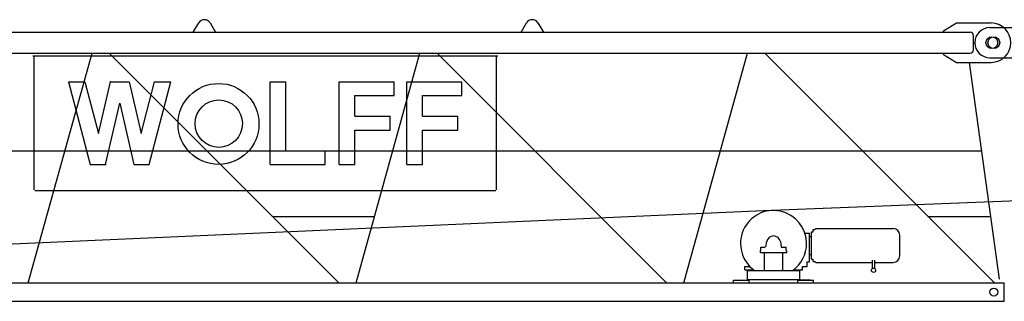
# Model space of a CAD drawing. Extents: x -15673 to 95669, y 0 to 349254.
# Drawn here: x 25616 to 33126, y 4201 to 6346 of the extents above; entities that cross this region are included whole.
import ezdxf

# ---------------------------------------------------------------- set-up
doc = ezdxf.new("R2010")
doc.units = 0

msp = doc.modelspace()

# ---------------------------------------------------------------- linework, layer by layer
at = {"linetype": 'Continuous'}
for p, q in [((26939.7, 6251, 0), (26981.7, 6321.6, 0)), ((27067.6, 6321.6, 0), (27109.7, 6251, 0)), ((29439.7, 6251, 0), (29481.7, 6321.6, 0)), ((29567.6, 6321.6, 0), (29609.7, 6251, 0)), ((32660.7, 6261, 0), (32760.7, 6321, 0)), ((32760.7, 6321, 0), (33025.7, 6321, 0)), ((23210.7, 6251, 0), (32865.7, 6251, 0)), ((32660.7, 6251, 0), (32660.7, 6261, 0)), ((32890.7, 6116, 0), (32890.7, 6226, 0)), ((23210.7, 6091, 0), (32865.7, 6091, 0)), ((25681.5, 4341, 0), (26167.9, 6091, 0)), ((26299.4, 6091, 0), (28050, 4341, 0)), ((28181.5, 4341, 0), (28667.9, 6091, 0)), ((28799.4, 6091, 0), (30550, 4341, 0)), ((30681.5, 4341, 0), (31167.9, 6091, 0)), ((31299.4, 6091, 0), (33050, 4341, 0)), ((32660.7, 6081, 0), (32660.7, 6091, 0)), ((25715.7, 6071, 0), (29261.7, 6071, 0)), ((25725.7, 5050, 0), (25725.7, 6066, 0)), ((29251.7, 5050, 0), (29251.7, 6066, 0)), ((32660.7, 6081, 0), (32760.7, 6021, 0)), ((32760.7, 6021, 0), (33025.7, 6021, 0)), ((33087.9, 4370.3, 0), (32860.7, 6021, 0)), ((25988.7, 5873, 0), (26112.7, 5873, 0)), ((25988.7, 5873, 0), (26153.7, 5243, 0)), ((26112.7, 5873, 0), (26215.9, 5479, 0)), ((26215.9, 5479, 0), (26307.4, 5873, 0)), ((26307.4, 5873, 0), (26449.9, 5873, 0)), ((26449.9, 5873, 0), (26541.4, 5479, 0)), ((26541.4, 5479, 0), (26644.6, 5873, 0)), ((26603.7, 5243, 0), (26768.7, 5873, 0)), ((26644.6, 5873, 0), (26768.7, 5873, 0)), ((27526.2, 5873, 0), (27646.2, 5873, 0)), ((27526.2, 5243, 0), (27526.2, 5873, 0)), ((27646.2, 5348, 0), (27646.2, 5873, 0)), ((28051.2, 5243, 0), (28051.2, 5873, 0)), ((28051.2, 5873, 0), (28471.2, 5873, 0)), ((28471.2, 5768, 0), (28471.2, 5873, 0)), ((28568.7, 5873, 0), (28988.7, 5873, 0)), ((28568.7, 5243, 0), (28568.7, 5873, 0)), ((28988.7, 5768, 0), (28988.7, 5873, 0)), ((26269.9, 5243, 0), (26378.7, 5711.2, 0)), ((26378.7, 5711.2, 0), (26487.4, 5243, 0)), ((28171.2, 5610.5, 0), (28171.2, 5768, 0)), ((28171.2, 5768, 0), (28471.2, 5768, 0)), ((28688.7, 5768, 0), (28988.7, 5768, 0)), ((28688.7, 5610.5, 0), (28688.7, 5768, 0)), ((28171.2, 5610.5, 0), (28441.2, 5610.5, 0)), ((28441.2, 5505.5, 0), (28441.2, 5610.5, 0)), ((28688.7, 5610.5, 0), (28958.7, 5610.5, 0)), ((28958.7, 5505.5, 0), (28958.7, 5610.5, 0)), ((28171.2, 5505.5, 0), (28441.2, 5505.5, 0)), ((28171.2, 5243, 0), (28171.2, 5505.5, 0)), ((28688.7, 5243, 0), (28688.7, 5505.5, 0)), ((28688.7, 5505.5, 0), (28958.7, 5505.5, 0)), ((31355.6, 4894.3, 0), (47885.4, 5553.9, 0)), ((23223.2, 5348, 0), (32953.3, 5348, 0)), ((27646.2, 5348, 0), (27946.2, 5348, 0)), ((27946.2, 5243, 0), (27946.2, 5348, 0)), ((26153.7, 5243, 0), (26269.9, 5243, 0)), ((26487.4, 5243, 0), (26603.7, 5243, 0)), ((27526.2, 5243, 0), (27946.2, 5243, 0)), ((28051.2, 5243, 0), (28171.2, 5243, 0)), ((28568.7, 5243, 0), (28688.7, 5243, 0)), ((25730.7, 5045, 0), (29246.7, 5045, 0)), ((23307.9, 4541, 0), (31348.3, 4893.9, 0)), ((27542.8, 4848, 0), (28322.4, 4848, 0)), ((32542.8, 4848, 0), (33022.1, 4848, 0)), ((31667, 4730.6, 0), (31667, 4747.6, 0)), ((31667, 4747.6, 0), (31680, 4747.6, 0)), ((31680, 4747.6, 0), (31687.4, 4755, 0)), ((31687.4, 4755, 0), (32278.7, 4755, 0)), ((31604.6, 4721, 0), (31640.2, 4721, 0)), ((31640.2, 4501, 0), (31640.2, 4721, 0)), ((31640.2, 4626, 0), (31640.2, 4716.6, 0)), ((31640.2, 4694.6, 0), (31655, 4694.6, 0)), ((31655, 4521.4, 0), (31655, 4730.6, 0)), ((31655, 4730.6, 0), (31667, 4730.6, 0)), ((32328.7, 4626, 0), (32328.7, 4705, 0)), ((31265.7, 4572, 0), (31265.7, 4587, 0)), ((31269.7, 4613.5, 0), (31302.8, 4613.5, 0)), ((31269.7, 4592, 0), (31269.7, 4613.5, 0)), ((31269.7, 4587, 0), (31269.7, 4592, 0)), ((31306.7, 4616.8, 0), (31313.5, 4655.2, 0)), ((31417.9, 4655.2, 0), (31424.6, 4616.8, 0)), ((31428.6, 4613.5, 0), (31461.7, 4613.5, 0)), ((31461.7, 4592, 0), (31461.7, 4613.5, 0)), ((31461.7, 4587, 0), (31461.7, 4592, 0)), ((31465.7, 4572, 0), (31465.7, 4587, 0)), ((31640.2, 4535.4, 0), (31640.2, 4626, 0)), ((32328.7, 4547, 0), (32328.7, 4626, 0)), ((31265.7, 4572, 0), (31465.7, 4572, 0)), ((31295.7, 4436, 0), (31295.7, 4572, 0)), ((31435.7, 4436, 0), (31435.7, 4572, 0)), ((31640.2, 4557.4, 0), (31655, 4557.4, 0)), ((31655, 4521.4, 0), (31667, 4521.4, 0)), ((31667, 4504.5, 0), (31667, 4521.4, 0)), ((32119.6, 4450.7, 0), (32119.6, 4514.2, 0)), ((32136.9, 4450.7, 0), (32136.9, 4514.2, 0)), ((31145.7, 4466, 0), (31189.3, 4466, 0)), ((31145.7, 4441, 0), (31145.7, 4466, 0)), ((31145.7, 4441, 0), (31212.4, 4441, 0)), ((31165.7, 4361, 0), (31165.7, 4441, 0)), ((31165.7, 4436, 0), (31565.7, 4436, 0)), ((31519, 4441, 0), (31585.7, 4441, 0)), ((31565.7, 4361, 0), (31565.7, 4441, 0)), ((31585.7, 4466, 0), (31622, 4466, 0)), ((31585.7, 4441, 0), (31585.7, 4466, 0)), ((31622, 4466, 0), (31622, 4501, 0)), ((31622, 4501, 0), (31640.2, 4501, 0)), ((31667, 4504.5, 0), (31680, 4504.5, 0)), ((31680, 4504.5, 0), (31687.4, 4497, 0)), ((31687.4, 4497, 0), (32119.6, 4497, 0)), ((32136.9, 4497, 0), (32278.7, 4497, 0)), ((31060.7, 4361, 0), (31180.7, 4361, 0)), ((31060.7, 4341, 0), (31060.7, 4361, 0)), ((31085.7, 4361, 0), (31165.7, 4361, 0)), ((31165.7, 4366, 0), (31565.7, 4366, 0)), ((31180.7, 4341, 0), (31180.7, 4361, 0)), ((31550.7, 4361, 0), (31670.7, 4361, 0)), ((31550.7, 4341, 0), (31550.7, 4361, 0)), ((31645.7, 4361, 0), (31565.7, 4361, 0)), ((31670.7, 4341, 0), (31670.7, 4361, 0)), ((24421.6, 4341, 0), (33124.7, 4341, 0)), ((33124.7, 4201, 0), (33124.7, 4341, 0)), ((24400.2, 4201, 0), (33124.7, 4201, 0))]:
    msp.add_line(p, q, dxfattribs=at)
at = {"color": 7, "linetype": 'Continuous'}
for p, q in [((33015.7, 6286, 0), (33315.7, 6286, 0)), ((33015.7, 6056, 0), (33315.7, 6056, 0))]:
    msp.add_line(p, q, dxfattribs=at)
at = {"linetype": 'Continuous'}
for centre, radius in [((33030.7, 6171, 0), 45), ((27132.5, 5551.8, 0), 308.5), ((27134.2, 5554.3, 0), 180.5), ((32128.3, 4437.3, 0), 16), ((33045.7, 4271, 0), 30)]:
    msp.add_circle(centre, radius, dxfattribs=at)
at = {"color": 7, "linetype": 'Continuous'}
for centre, radius in [((33045.7, 6171, 0), 45), ((33045.7, 4271, 0), 30)]:
    msp.add_circle(centre, radius, dxfattribs=at)
at = {"linetype": 'Continuous'}
for centre, radius, start, end in [((27024.7, 6296, 0), 50, 30.77885, 149.22115), ((29524.7, 6296, 0), 50, 30.77885, 149.22115), ((33025.7, 6171, 0), 150, 270, 90), ((32865.7, 6226, 0), 25, 0, 90), ((32865.7, 6116, 0), 25, 270, 360), ((31365.7, 4641, 0), 252, 0, 234.43858), ((32278.7, 4705, 0), 50, 0, 90), ((31365.7, 4646, 0), 53, 10, 170), ((31428.6, 4617.5, 0), 4, 190, 270), ((31365.7, 4641, 0), 252, 305.56142, 360), ((32278.7, 4547, 0), 50, 270, 360)]:
    msp.add_arc(centre, radius, start, end, dxfattribs=at)
at = {"color": 7, "linetype": 'Continuous'}
msp.add_arc((33015.7, 6171, 0), 115, 90, 270, dxfattribs=at)
at = {"color": 7}
msp.add_point((32900.7, 6171), dxfattribs=at)
for p in [(26307.4, 5873), (26269.9, 5243), (31165.7, 4361), (31165.7, 4361), (31565.7, 4361)]:
    msp.add_point(p)

doc.saveas('drawing.dxf')
